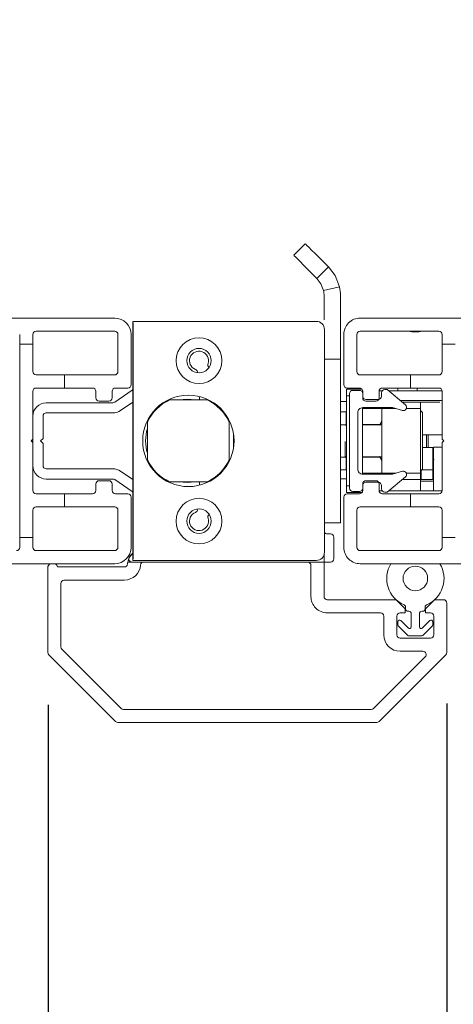
# Model space of a CAD drawing. Units: inches. Extents: x 73.8 to 126.1, y 105.9 to 151.9.
# Drawn here: x 99.8 to 102.5, y 112.9 to 118.9 of the extents above; entities that cross this region are included whole.
import ezdxf

# ---------------------------------------------------------------- set-up
doc = ezdxf.new("R2010")
doc.units = ezdxf.units.IN
doc.header["$LTSCALE"] = 0.5
doc.header["$MEASUREMENT"] = 0
doc.layers.add('DIM', color=8, linetype='Continuous')
doc.styles.add('Fraction', font='fracsimp.shx')
doc.dimstyles.new('Fraction', dxfattribs={"dimscale": 0, "dimtxt": 0.09, "dimasz": 0.1, "dimexe": 0.09, "dimexo": 0.0625, "dimgap": 0.02, "dimtad": 0, "dimtih": 1, "dimtoh": 1, "dimdec": 4, "dimzin": 0, "dimdsep": 46, "dimlunit": 5, "dimtxsty": 'Fraction', "dimcen": 0, "dimclrd": 256, "dimclre": 256, "dimclrt": 1, "dimadec": 1, "dimazin": 1, "dimtfac": 0.9, "dimtdec": 4, "dimtofl": 0, "dimtmove": 1, "dimatfit": 1, "dimfxl": 1, "dimfrac": 1, "dimtolj": 1, "dimtzin": 0, "dimlwd": -1, "dimlwe": -1, "dimarcsym": 0})

# ---------------------------------------------------------------- blocks, each defined once
blk = doc.blocks.new('*D101')
at = {"layer": 'DIM', "transparency": 16777216}
for p, q in [((95.9746, 115.4761), (95.9746, 107.3298)), ((106.3392, 115.4761), (106.3392, 107.3298)), ((96.4746, 107.7798), (100.3337, 107.7798)), ((105.8392, 107.7798), (101.9801, 107.7798))]:
    blk.add_line(p, q, dxfattribs=at)
for points in [[(96.4746, 107.8632), (96.4746, 107.6965), (95.9746, 107.7798)], [(105.8392, 107.8632), (105.8392, 107.6965), (106.3392, 107.7798)]]:
    blk.add_solid(points, dxfattribs=at)
at = {"layer": 'DIM', "color": 1, "transparency": 16777216, "insert": (101.1569, 107.7798), "char_height": 0.45, "attachment_point": 5, "style": 'Fraction'}
blk.add_mtext('\\A1;10{\\H0.900000x;\\S3#8;}', dxfattribs=at)
blk = doc.blocks.new('*D100')
at = {"layer": 'DIM', "transparency": 16777216}
for p, q in [((78.1012, 117.1858), (78.1012, 121.7245)), ((123.7079, 117.1858), (123.7079, 121.7245)), ((78.6012, 121.2745), (98.576, 121.2745)), ((123.2079, 121.2745), (103.2331, 121.2745))]:
    blk.add_line(p, q, dxfattribs=at)
for points in [[(78.6012, 121.3579), (78.6012, 121.1912), (78.1012, 121.2745)], [(123.2079, 121.3579), (123.2079, 121.1912), (123.7079, 121.2745)]]:
    blk.add_solid(points, dxfattribs=at)
at = {"layer": 'DIM', "color": 1, "transparency": 16777216, "insert": (100.9046, 121.2745), "char_height": 0.45, "attachment_point": 5, "style": 'Fraction'}
blk.add_mtext('\\A1;FRAME WIDTH', dxfattribs=at)
blk = doc.blocks.new('*D97')
at = {"layer": 'DIM', "transparency": 16777216}
for p, q in [((100.0004, 114.7331), (100.0004, 108.8459)), ((102.4358, 114.7407), (102.4358, 108.8459)), ((99.5004, 109.2959), (99.0004, 109.2959)), ((102.9358, 109.2959), (103.4358, 109.2959))]:
    blk.add_line(p, q, dxfattribs=at)
for points in [[(99.5004, 109.3793), (99.5004, 109.2126), (100.0004, 109.2959)], [(102.9358, 109.3793), (102.9358, 109.2126), (102.4358, 109.2959)]]:
    blk.add_solid(points, dxfattribs=at)
at = {"layer": 'DIM', "color": 1, "transparency": 16777216, "insert": (101.2181, 109.2959), "char_height": 0.45, "attachment_point": 5, "style": 'Fraction'}
blk.add_mtext('\\A1;2{\\H0.900000x;\\S7#16;}', dxfattribs=at)

msp = doc.modelspace()

# ---------------------------------------------------------------- linework, layer by layer
at = {"color": 7, "linetype": 'Continuous', "lineweight": 15}
for p, q in [((101.57136, 117.54893), (101.50065, 117.47822)), ((101.64187, 117.337), (101.71258, 117.40771)), ((101.68222, 117.26352), (101.77983, 117.28524)), ((101.68581, 117.08493), (101.68581, 117.23093)), ((101.78581, 116.84493), (101.78581, 117.23093)), ((96.60117, 117.09493), (100.40717, 117.09493)), ((100.51888, 117.07422), (100.51817, 117.07493)), ((100.51817, 117.07493), (100.51817, 116.46609)), ((101.63817, 117.07493), (100.51817, 117.07493)), ((101.90667, 117.09493), (105.71267, 117.09493)), ((100.40717, 117.01493), (99.92717, 117.01493)), ((100.51974, 117.02422), (100.51974, 115.66564)), ((101.68817, 117.02494), (101.68817, 115.66492)), ((102.38667, 117.01493), (101.90667, 117.01493)), ((99.82717, 116.93493), (99.82717, 116.99493)), ((99.90717, 116.99493), (99.90717, 116.93493)), ((100.42717, 116.76776), (100.42717, 116.99493)), ((100.50717, 116.99493), (100.50717, 116.68776)), ((101.80667, 116.99493), (101.80667, 116.68776)), ((101.88667, 116.99493), (101.88667, 116.76776)), ((102.40667, 116.93493), (102.40667, 116.99493)), ((99.90717, 116.93493), (99.82717, 116.93493)), ((99.82717, 116.93493), (99.82717, 115.75493)), ((99.90717, 116.76776), (99.90717, 116.93493)), ((102.48667, 116.93493), (102.40667, 116.93493)), ((102.40667, 116.93493), (102.40667, 116.76776)), ((101.78581, 116.84493), (101.68817, 116.84493)), ((101.78581, 116.84493), (101.78581, 115.84493)), ((100.10117, 116.74776), (99.92717, 116.74776)), ((100.10117, 116.66776), (100.10117, 116.74776)), ((100.10117, 116.74776), (100.40717, 116.74776)), ((101.90667, 116.74776), (102.21267, 116.74776)), ((102.21267, 116.74776), (102.21267, 116.66776)), ((102.38667, 116.74776), (102.21267, 116.74776)), ((99.90717, 116.49543), (99.90717, 116.64776)), ((99.92717, 116.66776), (100.10117, 116.66776)), ((100.27217, 116.66776), (100.10117, 116.66776)), ((100.29217, 116.60812), (100.29217, 116.64776)), ((100.39217, 116.64776), (100.39217, 116.60812)), ((100.51345, 116.65397), (100.40727, 116.58142)), ((100.48717, 116.66776), (100.41217, 116.66776)), ((101.82202, 116.65032), (101.82202, 116.59127)), ((101.82202, 116.65032), (101.82244, 116.65032)), ((101.82244, 116.66016), (101.82244, 116.66016)), ((101.82244, 116.65032), (101.82244, 116.66016)), ((101.82244, 116.66016), (101.91736, 116.66016)), ((101.82244, 116.62016), (101.82244, 116.66016)), ((101.90167, 116.66776), (101.82667, 116.66776)), ((101.86167, 116.65343), (101.90167, 116.65343)), ((101.92044, 116.64033), (101.92044, 116.65328)), ((101.92044, 116.65032), (101.92151, 116.65032)), ((101.92167, 116.60812), (101.92167, 116.64776)), ((102.02167, 116.64776), (102.02167, 116.60812)), ((102.02183, 116.65032), (102.04097, 116.65032)), ((102.21267, 116.66776), (102.04167, 116.66776)), ((102.05667, 116.65793), (102.07167, 116.65793)), ((102.07167, 116.65793), (102.18227, 116.56512)), ((102.08074, 116.65032), (102.40651, 116.65032)), ((102.13698, 116.66776), (102.13698, 116.65032)), ((102.21267, 116.66776), (102.38667, 116.66776)), ((102.25509, 116.65032), (102.25509, 116.66776)), ((102.40667, 116.64776), (102.40667, 116.35493)), ((100.37217, 116.58812), (100.31217, 116.58812)), ((100.44253, 116.52981), (100.51817, 116.5815)), ((100.7426, 116.59493), (100.97173, 116.59493)), ((100.80056, 116.59493), (100.85081, 116.59993)), ((100.85081, 116.59993), (100.90105, 116.59493)), ((100.92581, 116.59493), (100.92581, 116.61535)), ((101.78581, 116.58536), (101.82244, 116.58536)), ((101.82202, 116.59127), (101.82244, 116.59127)), ((101.82244, 116.62016), (101.82244, 116.07024)), ((101.84167, 116.62016), (101.82244, 116.62016)), ((101.82244, 116.58536), (101.82244, 116.59127)), ((101.84167, 116.05643), (101.84167, 116.63343)), ((101.92167, 116.63343), (101.92167, 116.61793)), ((101.94167, 116.59793), (102.01667, 116.59793)), ((102.00167, 116.58812), (101.94167, 116.58812)), ((102.03667, 116.61793), (102.03667, 116.63793)), ((102.15112, 116.59127), (102.40667, 116.59127)), ((102.19603, 116.58142), (102.16285, 116.58142)), ((102.27477, 116.58142), (102.19603, 116.58142)), ((102.27477, 116.58142), (102.27477, 116.54205)), ((102.27477, 116.58142), (102.39288, 116.58142)), ((100.39599, 116.57793), (99.98967, 116.57793)), ((101.78581, 116.5221), (101.82067, 116.5221)), ((101.82067, 116.5221), (101.82067, 116.44336)), ((101.82067, 116.5221), (101.82244, 116.5221)), ((101.92044, 116.14196), (101.92044, 116.5479)), ((101.92044, 116.54205), (102.03855, 116.54205)), ((102.10287, 116.54793), (101.92167, 116.54793)), ((102.01844, 116.54205), (102.01844, 116.54793)), ((102.02578, 116.54793), (102.02578, 116.54205)), ((102.03855, 116.54205), (102.03855, 116.54793)), ((102.12354, 116.54205), (102.03855, 116.54205)), ((102.03855, 116.54205), (102.03855, 116.46331)), ((102.16395, 116.53056), (102.10287, 116.54793)), ((102.27477, 116.54205), (102.18786, 116.54205)), ((102.27477, 116.46331), (102.27477, 116.54205)), ((102.27477, 116.52988), (102.28644, 116.5182)), ((99.90717, 116.49543), (99.90717, 116.19443)), ((99.96967, 116.35993), (99.96967, 116.49543)), ((99.98967, 116.51543), (100.39599, 116.51543)), ((100.51817, 116.46609), (100.51817, 116.22377)), ((100.62581, 116.49358), (100.62581, 116.50086)), ((101.89167, 116.51793), (101.89167, 116.17193)), ((102.03855, 116.46331), (102.03855, 116.3452)), ((102.27477, 116.22709), (102.27477, 116.46331)), ((102.28644, 116.5182), (102.28644, 116.1722)), ((100.60717, 116.23037), (100.60717, 116.45949)), ((101.10717, 116.45949), (101.10717, 116.23037)), ((101.82067, 116.44336), (101.78581, 116.44336)), ((101.82244, 116.44113), (101.81444, 116.44043)), ((101.92044, 116.44677), (102.027, 116.44491)), ((102.03855, 116.44363), (101.92044, 116.44363)), ((99.89717, 116.34493), (99.90717, 116.35493)), ((99.90717, 116.33493), (99.89717, 116.34493)), ((99.95467, 116.34493), (99.96967, 116.35993)), ((99.96967, 116.32993), (99.95467, 116.34493)), ((101.13241, 116.32524), (101.13241, 116.36462)), ((101.81444, 116.24998), (101.81444, 116.34141)), ((102.03855, 116.3452), (102.03855, 116.22709)), ((102.39288, 116.3826), (102.28644, 116.3826)), ((102.31217, 116.30386), (102.31217, 116.3826)), ((102.32221, 116.3826), (102.3225, 116.34914)), ((102.32246, 116.34914), (102.32246, 116.30386)), ((102.39288, 116.3826), (102.40667, 116.3826)), ((102.40667, 116.35493), (102.41667, 116.34493)), ((102.41667, 116.34493), (102.40667, 116.33493)), ((99.96967, 116.19443), (99.96967, 116.32993)), ((102.28644, 116.30386), (102.34943, 116.30386)), ((102.34943, 116.30386), (102.34947, 116.16804)), ((102.34943, 116.30386), (102.34944, 116.30386)), ((102.34944, 116.30386), (102.34946, 116.27237)), ((102.35351, 116.10701), (102.35351, 116.30583)), ((102.40667, 116.30583), (102.35351, 116.30583)), ((102.40667, 116.33493), (102.40667, 116.0421)), ((100.51817, 116.22377), (100.51817, 115.61493)), ((101.82067, 116.2465), (101.78581, 116.2465)), ((101.81444, 116.24998), (101.82244, 116.24928)), ((101.82067, 116.2465), (101.82067, 116.16776)), ((101.82067, 116.2465), (101.82244, 116.2465)), ((101.92044, 116.24678), (102.03855, 116.24678)), ((102.02659, 116.24549), (101.92044, 116.24364)), ((102.02582, 116.2465), (101.94591, 116.2465)), ((101.95391, 116.2465), (102.03855, 116.2465)), ((102.03855, 116.22709), (102.03855, 116.14835)), ((102.27477, 116.14835), (102.27477, 116.22709)), ((102.34946, 116.27237), (102.3495, 116.10898)), ((102.35786, 116.23103), (102.34947, 116.23103)), ((99.90717, 116.0421), (99.90717, 116.19443)), ((100.39599, 116.17443), (99.98967, 116.17443)), ((100.51817, 116.10836), (100.44253, 116.16005)), ((100.62581, 116.189), (100.62581, 116.19628)), ((101.82067, 116.16776), (101.78581, 116.16776)), ((101.82244, 116.16776), (101.82067, 116.16776)), ((102.10287, 116.14193), (102.16395, 116.1593)), ((102.28644, 116.1722), (102.27477, 116.16053)), ((102.27871, 116.10898), (102.27871, 116.16447)), ((102.28082, 116.16804), (102.34947, 116.16804)), ((102.34949, 116.10898), (102.34947, 116.16804)), ((102.34947, 116.16804), (102.34947, 116.16804)), ((99.98967, 116.11193), (100.39599, 116.11193)), ((100.31217, 116.10174), (100.37217, 116.10174)), ((100.40727, 116.10844), (100.51345, 116.03589)), ((101.82244, 116.11292), (101.7908, 116.11292)), ((101.82201, 116.04008), (101.82201, 116.09914)), ((101.82244, 116.09914), (101.82201, 116.09914)), ((101.82244, 116.09914), (101.82244, 116.11292)), ((101.92044, 116.14835), (102.03855, 116.14835)), ((101.92167, 116.14193), (102.10287, 116.14193)), ((101.94167, 116.10174), (102.00167, 116.10174)), ((102.00804, 116.14835), (102.00804, 116.14193)), ((102.03855, 116.14835), (102.12546, 116.14835)), ((102.04643, 116.14808), (102.04643, 116.14835)), ((102.1245, 116.14808), (102.04643, 116.14808)), ((102.18227, 116.12474), (102.07167, 116.03193)), ((102.09269, 116.14193), (102.09269, 116.14808)), ((102.1635, 116.10898), (102.19603, 116.10898)), ((102.18762, 116.14835), (102.27477, 116.14835)), ((102.21572, 116.14808), (102.18774, 116.14808)), ((102.27477, 116.10898), (102.19603, 116.10898)), ((102.21572, 116.14835), (102.21572, 116.14808)), ((102.27476, 116.10898), (102.27476, 116.10505)), ((102.27476, 116.10505), (102.27476, 116.10308)), ((102.27476, 116.04096), (102.27476, 116.10308)), ((102.27477, 116.14835), (102.27477, 116.10898)), ((102.27516, 116.04008), (102.27516, 116.09914)), ((102.27516, 116.09914), (102.29445, 116.09914)), ((102.27871, 116.10898), (102.34949, 116.10898)), ((102.33373, 116.09914), (102.29445, 116.09914)), ((102.33373, 116.09914), (102.35351, 116.09914)), ((102.3495, 116.10898), (102.34949, 116.10898)), ((102.35351, 116.10701), (102.35351, 116.04056)), ((100.29217, 116.0421), (100.29217, 116.08174)), ((100.39217, 116.08174), (100.39217, 116.0421)), ((100.97173, 116.09493), (100.7426, 116.09493)), ((100.92581, 116.07451), (100.92581, 116.09493)), ((101.82244, 116.04008), (101.82201, 116.04008)), ((101.82244, 116.07024), (101.84167, 116.07024)), ((101.82244, 116.03024), (101.82244, 116.07024)), ((101.82244, 116.03024), (101.82244, 116.04008)), ((101.92044, 116.03711), (101.92044, 116.04953)), ((101.92157, 116.04008), (101.92044, 116.04008)), ((101.92167, 116.0421), (101.92167, 116.08174)), ((101.92167, 116.07193), (101.92167, 116.05643)), ((102.01667, 116.09193), (101.94167, 116.09193)), ((102.02167, 116.08174), (102.02167, 116.0421)), ((102.02198, 116.04008), (102.03855, 116.04008)), ((102.03667, 116.05193), (102.03667, 116.07193)), ((102.03855, 116.04347), (102.03855, 116.04008)), ((102.04056, 116.04008), (102.03855, 116.04008)), ((102.27516, 116.04008), (102.08139, 116.04008)), ((102.29445, 116.04008), (102.27516, 116.04008)), ((102.29445, 116.04008), (102.33373, 116.04008)), ((102.35351, 116.04008), (102.33373, 116.04008)), ((102.35351, 116.04056), (102.35351, 116.04008)), ((102.40657, 116.04008), (102.35351, 116.04008)), ((100.10117, 116.0221), (99.92717, 116.0221)), ((100.10117, 115.9421), (100.10117, 116.0221)), ((100.10117, 116.0221), (100.27217, 116.0221)), ((100.41217, 116.0221), (100.48717, 116.0221)), ((100.50717, 116.0021), (100.50717, 115.69493)), ((101.80667, 116.0021), (101.80667, 115.69493)), ((101.82244, 116.03024), (101.82244, 116.03024)), ((101.91778, 116.03024), (101.82244, 116.03024)), ((101.82667, 116.0221), (101.90167, 116.0221)), ((101.90167, 116.03643), (101.86167, 116.03643)), ((102.04167, 116.0221), (102.21267, 116.0221)), ((102.05667, 116.03193), (102.07167, 116.03193)), ((102.21267, 116.0221), (102.21267, 115.9421)), ((102.38667, 116.0221), (102.21267, 116.0221)), ((99.90717, 115.75493), (99.90717, 115.9221)), ((99.92717, 115.9421), (100.10117, 115.9421)), ((100.40717, 115.9421), (100.10117, 115.9421)), ((100.42717, 115.69493), (100.42717, 115.9221)), ((101.88667, 115.9221), (101.88667, 115.69493)), ((102.21267, 115.9421), (101.90667, 115.9421)), ((102.21267, 115.9421), (102.38667, 115.9421)), ((102.40667, 115.9221), (102.40667, 115.75493)), ((101.78581, 115.84493), (101.68817, 115.84493)), ((99.82717, 115.69493), (99.82717, 115.75493)), ((99.82717, 115.75493), (99.90717, 115.75493)), ((99.90717, 115.75493), (99.90717, 115.69493)), ((101.70581, 115.77663), (101.72581, 115.77663)), ((101.74581, 115.75663), (101.74581, 115.62493)), ((102.40667, 115.69493), (102.40667, 115.75493)), ((102.40667, 115.75493), (102.48667, 115.75493)), ((99.92717, 115.67493), (100.40717, 115.67493)), ((100.49866, 115.63907), (100.51817, 115.65857)), ((101.68581, 115.60493), (101.68581, 115.64974)), ((101.90667, 115.67493), (102.38667, 115.67493)), ((100.40717, 115.59493), (96.72117, 115.59493)), ((99.99892, 115.56993), (99.99892, 115.05321)), ((100.46588, 115.57493), (100.0585, 115.57493)), ((100.48748, 115.60493), (101.68581, 115.60493)), ((100.51281, 115.60493), (101.72581, 115.60493)), ((100.51888, 115.61564), (100.51817, 115.61493)), ((101.63817, 115.61493), (100.51817, 115.61493)), ((101.60581, 115.58493), (101.60581, 115.39493)), ((101.68581, 115.39493), (101.68581, 115.60493)), ((105.59267, 115.59493), (101.90667, 115.59493)), ((100.07892, 115.08635), (100.07892, 115.47493)), ((100.09892, 115.49493), (100.46588, 115.49493)), ((102.12581, 115.37493), (101.70581, 115.37493)), ((102.18081, 115.31993), (102.12581, 115.37493)), ((102.18081, 115.29493), (102.18081, 115.31993)), ((102.18331, 115.33035), (102.18331, 115.31992)), ((102.30331, 115.31992), (102.30331, 115.33035)), ((102.36081, 115.37493), (102.30581, 115.31993)), ((102.30581, 115.31993), (102.30581, 115.29493)), ((102.41581, 115.37493), (102.36081, 115.37493)), ((102.43581, 115.05321), (102.43581, 115.35493)), ((101.70581, 115.29493), (102.03081, 115.29493)), ((102.05081, 115.27493), (102.05081, 115.15993)), ((102.13081, 115.15993), (102.13081, 115.27493)), ((102.15081, 115.29493), (102.18081, 115.29493)), ((102.19831, 115.30492), (102.20331, 115.30492)), ((102.21831, 115.28992), (102.21831, 115.2082)), ((102.26831, 115.2082), (102.26831, 115.28992)), ((102.28331, 115.30492), (102.28831, 115.30492)), ((102.30581, 115.29493), (102.33581, 115.29493)), ((102.35581, 115.27493), (102.35581, 115.15993)), ((102.13731, 115.24092), (102.13731, 115.2197)), ((102.14023, 115.21263), (102.19502, 115.15785)), ((102.20123, 115.20113), (102.15438, 115.24799)), ((102.33223, 115.24799), (102.28538, 115.20113)), ((102.29159, 115.15785), (102.34638, 115.21263)), ((102.34931, 115.2197), (102.34931, 115.24092)), ((102.33581, 115.13993), (102.15081, 115.13993)), ((102.20209, 115.15492), (102.28452, 115.15492)), ((100.00477, 115.03907), (100.41306, 114.63079)), ((100.4462, 114.71079), (100.08477, 115.07221)), ((102.30353, 115.02579), (101.98853, 114.71079)), ((102.02166, 114.63079), (102.42995, 115.03907)), ((102.15081, 115.05993), (102.28938, 115.05993)), ((101.97438, 114.70493), (100.46034, 114.70493)), ((102.00752, 114.62493), (100.4272, 114.62493))]:
    msp.add_line(p, q, dxfattribs=at)
at = {"color": 7, "linetype": 'Continuous', "lineweight": 15, "flags": 128}
for points in [[(101.71258, 117.40771), (101.68264, 117.43765), (101.65517, 117.46512), (101.63079, 117.4895), (101.61005, 117.51024), (101.59341, 117.52688), (101.58125, 117.53904), (101.57385, 117.54644), (101.57136, 117.54893)], [(101.64187, 117.337), (101.61193, 117.36694), (101.58446, 117.39441), (101.56008, 117.41879), (101.53934, 117.43953), (101.5227, 117.45617), (101.51054, 117.46833), (101.50314, 117.47573), (101.50065, 117.47822)], [(101.77983, 117.28524), (101.75348, 117.35389), (101.71258, 117.40771)], [(101.68222, 117.26352), (101.66641, 117.30471), (101.64187, 117.337)], [(101.9516, 116.24678), (101.95199, 116.24669), (101.95391, 116.2465)], [(100.90105, 116.09493), (100.85081, 116.08993), (100.80056, 116.09493)], [(102.27516, 116.04008), (102.27498, 116.04016), (102.27486, 116.04038), (102.27476, 116.04096)]]:
    msp.add_lwpolyline(points, dxfattribs=at)
at = {"color": 7, "linetype": 'Continuous', "lineweight": 15}
for centre, radius in [((100.92217, 116.83493), 0.1395), ((100.92217, 116.83493), 0.07475), ((100.85717, 116.34493), 0.279), ((100.92217, 115.85493), 0.1395), ((100.92217, 115.85493), 0.07475), ((102.24331, 115.50492), 0.075)]:
    msp.add_circle(centre, radius, dxfattribs=at)
for centre, radius, start, end in [((101.53584, 117.23093), 0.14997, 359.998567, 12.549232), ((101.53577, 117.23092), 0.25004, 0.001429, 12.547196), ((100.40717, 116.99493), 0.1, 0.000262, 89.99957), ((99.77353, 117.03643), 0.74631, 359.063246, 2.902557), ((101.63818, 117.02494), 0.04999, 359.996546, 90.003265), ((101.90667, 116.99493), 0.1, 89.999856, 180.000312), ((99.92717, 116.99493), 0.02, 90.001327, 179.997465), ((100.40717, 116.99493), 0.02, 359.999666, 89.999861), ((101.90667, 116.99493), 0.02, 90.000139, 180.000334), ((102.24331, 117.18494), 0.175, 256.288312, 283.711688), ((102.38667, 116.99493), 0.02, 359.999666, 90.001542), ((100.92217, 116.83493), 0.058, 342.470069, 247.409905), ((99.92717, 116.76777), 0.02, 180.00255, 269.998606), ((100.40717, 116.76776), 0.02, 270.000206, 0.000319), ((100.89029, 116.7583), 0.025, 5.065185, 67.413536), ((101.00131, 116.80993), 0.025, 162.469172, 224.81137), ((101.90667, 116.76776), 0.02, 179.999681, 269.999794), ((102.38667, 116.76776), 0.02, 269.998525, 0.000319), ((99.92717, 116.64776), 0.02, 90.001327, 179.997465), ((100.27217, 116.64777), 0.02, 359.996797, 90.00105), ((100.41217, 116.64776), 0.02, 90.000139, 180.000334), ((100.48717, 116.68776), 0.02, 270.000228, 0.000297), ((100.50217, 116.67048), 0.01999, 304.342872, 323.13379), ((101.82667, 116.68776), 0.02, 179.999703, 269.999772), ((101.86167, 116.63343), 0.02, 90.001417, 179.997428), ((101.90167, 116.64776), 0.02, 359.999666, 90.001542), ((101.90167, 116.63343), 0.02, 359.999703, 90.001452), ((102.04167, 116.64776), 0.02, 90.000139, 180.000334), ((102.05667, 116.63793), 0.02, 90.000228, 180.000297), ((102.38667, 116.64776), 0.02, 359.999666, 90.001542), ((100.31217, 116.60812), 0.02, 180.002572, 269.998583), ((100.37217, 116.60811), 0.02, 270.000228, 0.000297), ((100.39599, 116.59793), 0.02, 269.999149, 304.346924), ((100.85717, 116.34493), 0.275, 114.620165, 155.380045), ((100.85717, 116.34493), 0.275, 24.619882, 65.380156), ((101.94167, 116.61793), 0.02, 179.999613, 269.999861), ((101.94167, 116.60811), 0.02, 179.999703, 269.999772), ((102.00167, 116.60811), 0.02, 270.000228, 0.000297), ((102.01667, 116.61793), 0.02, 269.998458, 0.000387), ((99.98967, 116.49543), 0.0825, 90.000409, 179.999019), ((100.39598, 116.59793), 0.0825, 270.000231, 304.345984), ((101.92167, 116.51793), 0.03, 89.998712, 180.001253), ((102.16942, 116.5498), 0.02, 254.128732, 49.999427), ((99.98967, 116.49543), 0.02, 90.001237, 179.997502), ((101.94555, 116.50574), 0.10166, 320.312717, 336.170876), ((100.8508, 116.34493), 0.25499, 162.832486, 197.167514), ((101.54427, 116.36458), 0.41186, 176.909551, 179.994748), ((101.54428, 116.32528), 0.41187, 180.005295, 183.090401), ((100.85717, 116.34493), 0.275, 204.619971, 245.379843), ((100.85717, 116.34493), 0.275, 294.619835, 335.380103), ((101.94529, 116.18396), 0.10197, 23.851111, 40.333784), ((99.98967, 116.19443), 0.0825, 180.001012, 269.999548), ((99.98967, 116.19443), 0.02, 180.002677, 269.998583), ((100.39599, 116.09193), 0.0825, 55.653913, 89.999912), ((101.92167, 116.17193), 0.03, 179.998592, 270.001408), ((102.16942, 116.14006), 0.02, 310.000568, 105.871247), ((100.31217, 116.08174), 0.02, 90.001417, 179.997323), ((100.37217, 116.08174), 0.02, 359.999808, 89.999772), ((100.39599, 116.09193), 0.02, 55.653076, 90.000851), ((101.7908, 116.1326), 0.01968, 255.298968, 270.002306), ((101.94167, 116.08174), 0.02, 90.000228, 180.000192), ((102.00167, 116.08174), 0.02, 359.999808, 89.999772), ((99.92717, 116.0421), 0.02, 180.002467, 269.998583), ((100.27217, 116.04209), 0.02, 269.99904, 0.003271), ((100.41217, 116.0421), 0.02, 179.999598, 269.999772), ((101.86167, 116.05643), 0.02, 180.002467, 269.998583), ((101.90167, 116.05643), 0.02, 269.998548, 0.000402), ((101.90167, 116.0421), 0.02, 269.998548, 0.000402), ((101.94167, 116.07193), 0.02, 90.000228, 180.000192), ((102.01667, 116.07193), 0.02, 359.999808, 90.001452), ((102.04167, 116.0421), 0.02, 179.999598, 269.999772), ((102.05667, 116.05193), 0.02, 179.999808, 269.999772), ((102.38667, 116.0421), 0.02, 269.998548, 0.000402), ((100.48717, 116.0021), 0.02, 359.999449, 90.00013), ((100.50217, 116.01938), 0.01999, 36.864254, 55.659317), ((101.82667, 116.0021), 0.02, 89.99987, 180.000551), ((99.92717, 115.92209), 0.02, 90.001417, 179.997533), ((100.40717, 115.9221), 0.02, 359.999598, 89.999772), ((100.89028, 115.93156), 0.025, 292.588016, 354.933251), ((101.90667, 115.9221), 0.02, 90.000228, 180.000402), ((102.38667, 115.9221), 0.02, 359.999598, 90.001452), ((100.92217, 115.85493), 0.058, 112.590104, 17.529899), ((101.00131, 115.87993), 0.025, 135.192561, 197.526904), ((101.70581, 115.79663), 0.02, 208.11861, 269.999565), ((101.72581, 115.75663), 0.02, 359.999598, 89.999772), ((99.80717, 115.69493), 0.02, 270.001417, 359.997323), ((99.92717, 115.69493), 0.02, 180.002677, 269.998583), ((100.40717, 115.69493), 0.02, 270.000228, 0.000192), ((100.40717, 115.69493), 0.1, 270.000394, 359.999774), ((101.90667, 115.69493), 0.1, 179.999652, 270.00018), ((101.90667, 115.69493), 0.02, 179.999808, 269.999772), ((102.38667, 115.69493), 0.02, 269.998548, 0.000192), ((100.58546, 115.58493), 0.1, 132.292484, 168.463563), ((100.51281, 115.62493), 0.02, 135.000151, 269.999523), ((99.77353, 115.65343), 0.74631, 357.097449, 0.936748), ((101.63818, 115.66492), 0.04999, 269.99678, 0.003473), ((101.72581, 115.62493), 0.02, 270.000228, 0.000402), ((100.02892, 115.56993), 0.03, 123.556685, 180.000494), ((100.02891, 115.56993), 0.03001, 9.60013, 56.439682), ((100.46588, 115.59493), 0.02, 270.000103, 355.219267), ((100.46588, 115.59493), 0.1, 269.999877, 355.219806), ((100.58537, 115.58494), 0.09991, 168.46009, 175.222912), ((100.58546, 115.58493), 0.02, 90.001784, 175.219267), ((101.58581, 115.58493), 0.02, 359.999703, 89.999772), ((102.24331, 115.50492), 0.175, 149.045451, 246.750609), ((102.24331, 115.50492), 0.175, 293.249683, 30.9545), ((100.09892, 115.47493), 0.02, 90.001417, 179.997428), ((101.70581, 115.39493), 0.1, 179.999688, 270.000144), ((101.70581, 115.39493), 0.02, 179.999703, 269.999772), ((102.16831, 115.33035), 0.015, 359.996817, 66.751483), ((102.19831, 115.31992), 0.015, 180.000645, 270.000616), ((102.28831, 115.31992), 0.015, 270.001625, 359.999355), ((102.31831, 115.33035), 0.015, 113.250554, 179.997744), ((102.41581, 115.35493), 0.02, 359.999703, 89.999772), ((102.03081, 115.27493), 0.02, 359.999703, 89.999772), ((102.15081, 115.27493), 0.02, 90.000228, 180.000297), ((102.20331, 115.28992), 0.015, 0.000505, 89.998375), ((102.28331, 115.28992), 0.015, 89.999384, 179.999495), ((102.33581, 115.27493), 0.02, 359.999703, 90.001452), ((102.14731, 115.24092), 0.01, 45.000967, 179.99857), ((102.14731, 115.21971), 0.01, 180.006342, 224.997585), ((102.20831, 115.2082), 0.01, 225.000967, 359.99878), ((102.27831, 115.2082), 0.01, 180.00122, 314.999033), ((102.33931, 115.24092), 0.01, 0.00143, 134.999033), ((102.3393, 115.21971), 0.01, 315.002415, 359.993658), ((102.15081, 115.15993), 0.1, 180.000256, 269.99987), ((102.15081, 115.15993), 0.02, 179.999598, 269.999772), ((102.20209, 115.16492), 0.01, 225.00022, 270.003272), ((102.28452, 115.16492), 0.01, 270.000089, 314.999781), ((102.33581, 115.15993), 0.02, 269.998548, 0.000402), ((100.09892, 115.08635), 0.02, 180.005922, 224.997585), ((100.01892, 115.05322), 0.02, 180.006132, 224.997585), ((102.28938, 115.03993), 0.02, 315.000151, 89.999523), ((102.41581, 115.05321), 0.02, 315.000219, 0.000121), ((100.46034, 114.72493), 0.02, 225.000494, 270.00081), ((101.97438, 114.72493), 0.02, 270.000871, 314.999506), ((100.4272, 114.64493), 0.02, 225.000768, 269.998348), ((102.00752, 114.64493), 0.02, 269.999972, 314.999232)]:
    msp.add_arc(centre, radius, start, end, dxfattribs=at)

# ---------------------------------------------------------------- dimensions: what is measured, and where the dimension line sits
at = {"layer": 'DIM'}
dim = msp.add_linear_dim(base=(123.70788, 121.27452), p1=(78.10123, 116.87328), p2=(123.70788, 116.87328), text='FRAME WIDTH', dimstyle='Fraction', dxfattribs=at)
dim.commit()
dim.dimension.update_dxf_attribs({"geometry": '*D100', "text_midpoint": (100.90456, 121.27452)})
for base, p1, p2, picture, middle in [((106.33922, 107.77984), (95.97462, 115.78864), (106.33922, 115.78864), '*D101', (101.15692, 107.77984)), ((102.43581, 109.29593), (100.00044, 115.04556), (102.43581, 115.05321), '*D97', (101.21812, 109.29593))]:
    dim = msp.add_linear_dim(base=base, p1=p1, p2=p2, dimstyle='Fraction', dxfattribs=at)
    dim.commit()
    dim.dimension.update_dxf_attribs({"geometry": picture, "text_midpoint": middle})

doc.saveas('drawing.dxf')
